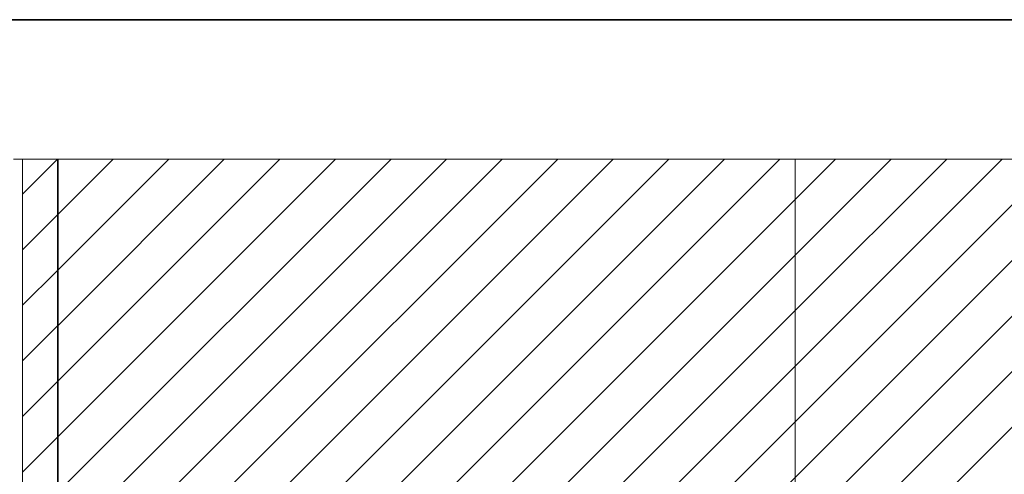
# Model space of a CAD drawing. Units: inches. Extents: x 10 to 3141, y 10 to 832.
# Drawn here: x 136 to 387, y 716 to 832 of the extents above; entities that cross this region are included whole.
import ezdxf

# ---------------------------------------------------------------- set-up
doc = ezdxf.new("R2010")
doc.units = ezdxf.units.IN
doc.header["$MEASUREMENT"] = 0
doc.layers.add('Layer 1', color=7, linetype='Continuous')
pattern_1 = [(45, (0, 0), (-7.07107, 7.07107), [])]

# ---------------------------------------------------------------- blocks, each defined once
blk = doc.blocks.new('block 159')
at = {"layer": 'Layer 1', "true_color": 0x000000}
h = blk.add_hatch(dxfattribs=at)
h.set_pattern_fill('AI_USER_DEFINED_HATCH', color=18, scale=10, angle=45, style=2, pattern_type=0)
h.set_pattern_definition(pattern_1)
h.paths.add_polyline_path([(137.06, 796.53), (145.95, 796.53), (145.95, 565.53), (137.06, 565.53)])
h = blk.add_hatch(dxfattribs=at)
h.set_pattern_fill('AI_USER_DEFINED_HATCH', color=18, scale=10, angle=45, style=2, pattern_type=0)
h.set_pattern_definition(pattern_1)
h.paths.add_polyline_path([(146.11, 713.55), (146.11, 796.53), (333.7, 796.53), (333.7, 713.55)])
h = blk.add_hatch(dxfattribs=at)
h.set_pattern_fill('AI_USER_DEFINED_HATCH', color=18, scale=10, angle=45, style=2, pattern_type=0)
h.set_pattern_definition(pattern_1)
h.paths.add_polyline_path([(333.7, 796.53), (474.05, 796.53), (474.05, 568.75), (333.7, 568.75)])
at = {"layer": 'Layer 1', "color": 7, "lineweight": 13, "true_color": 0xffffff}
for points in [[(134.76, 796.53), (218.96, 796.53)], [(229.86, 796.53), (251.48, 796.53)], [(262.37, 796.53), (349.34, 796.53)], [(360.24, 796.53), (382.02, 796.53)]]:
    blk.add_lwpolyline(points, dxfattribs=at)
at = {"layer": 'Layer 1', "color": 7, "lineweight": 9, "true_color": 0xffffff}
for points in [[(137.06, 796.53), (137.06, 562.31)], [(146.11, 562.92), (146.11, 796.53)], [(333.7, 732.42), (333.7, 796.53)], [(333.7, 568.75), (333.7, 732.42)]]:
    blk.add_lwpolyline(points, dxfattribs=at)
at = {"layer": 'Layer 1', "lineweight": 0}
for points in [[(137.06, 796.53), (145.95, 796.53), (145.95, 565.53), (137.06, 565.53), (137.06, 796.53)], [(146.11, 713.55), (146.11, 796.53), (333.7, 796.53), (333.7, 713.55), (146.11, 713.55)], [(333.7, 796.53), (474.05, 796.53), (474.05, 568.75), (333.7, 568.75), (333.7, 796.53)]]:
    blk.add_lwpolyline(points, dxfattribs=at)

msp = doc.modelspace()

# ---------------------------------------------------------------- linework, layer by layer
at = {"layer": 'Layer 1', "lineweight": 0}
msp.add_lwpolyline([(585, 70.67), (10, 70.67), (10, 832), (585, 832), (585, 70.67)], dxfattribs=at)
at = {"layer": 'Layer 1', "color": 7, "lineweight": 35, "true_color": 0xffffff}
msp.add_lwpolyline([(585, 10), (10, 10), (10, 832), (585, 832), (585, 10)], dxfattribs=at)

# ---------------------------------------------------------------- block references
at = {"layer": 'Layer 1'}
msp.add_blockref('block 159', (0, 0), dxfattribs=at)

doc.saveas('drawing.dxf')
